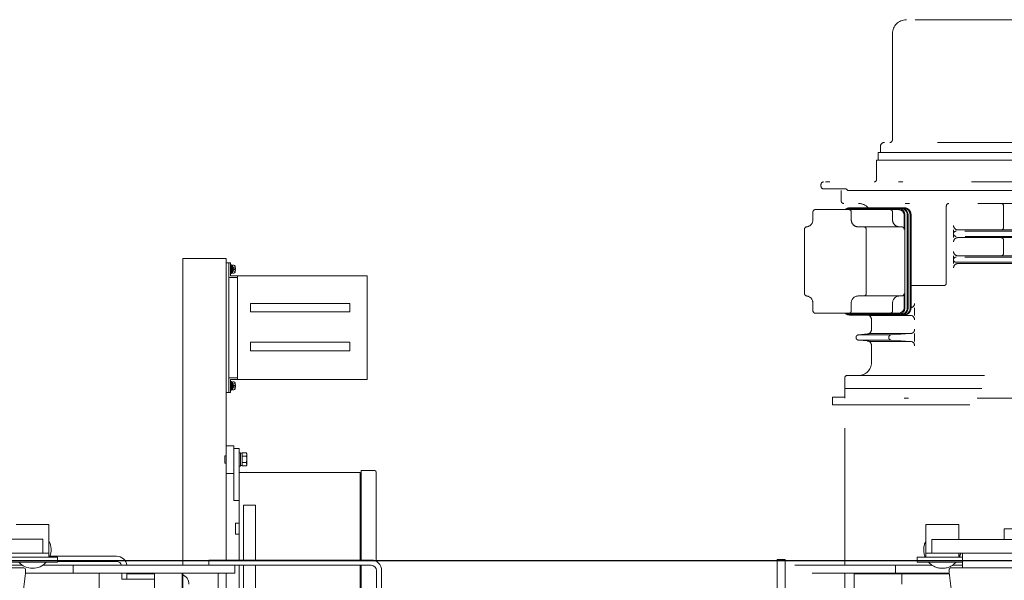
# Model space of a CAD drawing. Units: millimetres. Extents: x -185 to 185, y -134 to 137.
# Drawn here: x 2 to 25, y 67 to 80 of the extents above; entities that cross this region are included whole.
import ezdxf

# ---------------------------------------------------------------- set-up
doc = ezdxf.new("R2010")
doc.units = ezdxf.units.MM
doc.header["$LTSCALE"] = 0.25
doc.linetypes.add('DASHED', pattern=[19.05, 12.7, -6.35])
doc.linetypes.add('DIVIDE', pattern=[31.75, 12.7, -6.35, 0, -6.35, 0, -6.35])
doc.layers.add('Layer0016', color=7, linetype='Continuous')

# ---------------------------------------------------------------- blocks, each defined once
blk = doc.blocks.new('DC_GROUP_HSOU0209-R0_24')
at = {"layer": 'Layer0016', "color": 30, "linetype": 'Continuous', "lineweight": 18}
for p, q in [((6.777, 74.463), (5.777, 74.463)), ((5.777, 74.463), (5.777, 67.363)), ((6.777, 67.483), (6.777, 74.463)), ((6.777, 74.363), (6.841, 74.363)), ((6.841, 71.363), (6.841, 74.363)), ((6.841, 74.363), (6.841, 74.093)), ((6.841, 74.363), (6.841, 74.043)), ((6.841, 74.363), (6.881, 74.363)), ((6.841, 74.313), (6.841, 74.093)), ((6.841, 74.313), (6.841, 74.043)), ((6.881, 74.063), (6.881, 74.363)), ((6.901, 74.314), (6.881, 74.314)), ((6.881, 74.314), (6.881, 74.214)), ((6.901, 74.314), (6.901, 74.214)), ((6.927, 74.299), (6.901, 74.299)), ((6.953, 74.304), (6.927, 74.304)), ((6.927, 74.304), (6.927, 74.214)), ((6.881, 74.214), (6.881, 74.114)), ((6.881, 74.114), (6.901, 74.114)), ((6.901, 74.224), (6.927, 74.231)), ((6.901, 74.214), (6.901, 74.114)), ((6.927, 74.204), (6.901, 74.197)), ((6.901, 74.129), (6.927, 74.129)), ((6.927, 74.214), (6.927, 74.124)), ((6.927, 74.124), (6.953, 74.124)), ((6.993, 74.221), (6.988, 74.221)), ((6.988, 74.206), (6.993, 74.206)), ((6.861, 74.023), (6.881, 74.023)), ((10.041, 74.063), (6.881, 74.063)), ((6.881, 74.023), (7.041, 74.023)), ((7.041, 74.063), (7.041, 71.663)), ((10.041, 71.663), (10.041, 74.063)), ((9.641, 73.423), (7.341, 73.423)), ((7.341, 73.423), (7.341, 73.223)), ((9.641, 73.423), (9.641, 73.223)), ((9.641, 73.223), (7.341, 73.223)), ((9.641, 72.523), (7.341, 72.523)), ((7.341, 72.523), (7.341, 72.323)), ((9.641, 72.523), (9.641, 72.323)), ((9.641, 72.323), (7.341, 72.323)), ((6.841, 71.414), (6.841, 71.683)), ((6.841, 71.363), (6.841, 71.683)), ((6.841, 71.363), (6.841, 71.633)), ((6.841, 71.414), (6.841, 71.633)), ((6.861, 71.703), (7.041, 71.703)), ((10.041, 71.663), (6.881, 71.663)), ((6.881, 71.663), (6.881, 71.363)), ((6.901, 71.614), (6.881, 71.614)), ((6.881, 71.614), (6.881, 71.514)), ((6.901, 71.614), (6.901, 71.514)), ((6.927, 71.599), (6.901, 71.599)), ((6.953, 71.604), (6.927, 71.604)), ((6.927, 71.604), (6.927, 71.514)), ((6.777, 71.363), (6.841, 71.363)), ((6.841, 71.363), (6.881, 71.363)), ((6.881, 71.514), (6.881, 71.414)), ((6.881, 71.414), (6.901, 71.414)), ((6.901, 71.524), (6.927, 71.531)), ((6.901, 71.514), (6.901, 71.414)), ((6.927, 71.504), (6.901, 71.497)), ((6.901, 71.429), (6.927, 71.429)), ((6.927, 71.514), (6.927, 71.424)), ((6.927, 71.424), (6.953, 71.424)), ((6.993, 71.521), (6.988, 71.521)), ((6.988, 71.506), (6.993, 71.506)), ((6.777, 70.123), (6.957, 70.123)), ((6.957, 70.123), (6.957, 69.483)), ((7.077, 70.063), (6.957, 70.063)), ((6.957, 70.063), (6.957, 68.863)), ((7.077, 70.063), (7.077, 69.513)), ((7.077, 69.968), (7.109, 69.968)), ((7.077, 69.813), (7.077, 69.968)), ((7.109, 69.813), (7.109, 69.968)), ((6.749, 69.897), (6.749, 69.729)), ((6.749, 69.897), (6.777, 69.897)), ((7.077, 69.658), (7.077, 69.813)), ((7.109, 69.958), (7.149, 69.958)), ((7.109, 69.658), (7.109, 69.813)), ((7.149, 69.964), (7.245, 69.964)), ((7.149, 69.958), (7.149, 69.964)), ((7.149, 69.894), (7.149, 69.958)), ((7.149, 69.889), (7.149, 69.894)), ((7.149, 69.878), (7.149, 69.889)), ((7.149, 69.889), (7.245, 69.889)), ((7.149, 69.829), (7.149, 69.878)), ((7.149, 69.787), (7.149, 69.829)), ((7.149, 69.749), (7.149, 69.787)), ((7.149, 69.738), (7.149, 69.749)), ((7.149, 69.733), (7.149, 69.738)), ((7.149, 69.738), (7.245, 69.738)), ((7.245, 69.964), (7.259, 69.939)), ((7.245, 69.964), (7.25, 69.954)), ((7.249, 69.897), (7.245, 69.889)), ((7.245, 69.889), (7.248, 69.875)), ((7.25, 69.758), (7.245, 69.738)), ((7.245, 69.738), (7.25, 69.729)), ((7.248, 69.875), (7.251, 69.862)), ((7.253, 69.906), (7.249, 69.897)), ((7.25, 69.954), (7.254, 69.944)), ((7.254, 69.777), (7.25, 69.758)), ((7.251, 69.862), (7.254, 69.848)), ((7.255, 69.915), (7.253, 69.906)), ((7.254, 69.944), (7.256, 69.934)), ((7.254, 69.848), (7.256, 69.834)), ((7.256, 69.796), (7.254, 69.777)), ((7.256, 69.923), (7.255, 69.915)), ((7.256, 69.934), (7.256, 69.923)), ((7.256, 69.834), (7.256, 69.815)), ((7.256, 69.815), (7.256, 69.796)), ((7.259, 69.813), (7.259, 69.939)), ((7.259, 69.687), (7.259, 69.813)), ((6.777, 69.729), (6.749, 69.729)), ((7.109, 69.658), (7.077, 69.658)), ((7.077, 69.513), (7.077, 67.483)), ((7.077, 69.513), (9.877, 69.513)), ((7.149, 69.668), (7.109, 69.668)), ((7.149, 69.669), (7.149, 69.733)), ((7.149, 69.663), (7.149, 69.669)), ((7.149, 69.663), (7.245, 69.663)), ((7.259, 69.687), (7.245, 69.663)), ((7.249, 69.672), (7.245, 69.663)), ((7.253, 69.681), (7.249, 69.672)), ((7.25, 69.729), (7.254, 69.719)), ((7.255, 69.689), (7.253, 69.681)), ((7.254, 69.719), (7.256, 69.709)), ((7.256, 69.698), (7.255, 69.689)), ((7.256, 69.709), (7.256, 69.698)), ((9.877, 69.513), (9.877, 67.483)), ((9.907, 69.553), (10.217, 69.553)), ((9.907, 67.483), (9.907, 69.553)), ((10.251, 69.519), (10.251, 67.455)), ((6.957, 69.483), (6.777, 69.483)), ((9.907, 69.373), (9.877, 69.373)), ((6.957, 68.863), (7.077, 68.863)), ((7.177, 68.753), (7.457, 68.753)), ((7.177, 68.753), (7.177, 67.483)), ((7.457, 67.483), (7.457, 68.753)), ((1.917, 68.304), (2.677, 68.304)), ((2.677, 67.554), (2.677, 68.304)), ((7.077, 68.34), (6.997, 68.34)), ((6.997, 68.086), (6.997, 68.34)), ((-6.063, 67.963), (2.537, 67.964)), ((2.537, 67.964), (2.537, 67.644)), ((7.077, 68.086), (6.997, 68.086)), ((-6.063, 67.643), (2.537, 67.644)), ((2.877, 67.554), (1.827, 67.554)), ((2.677, 67.644), (1.917, 67.644)), ((2.7, 67.573), (4.243, 67.573)), ((2.877, 67.434), (2.877, 67.554)), ((10.137, 67.483), (6.377, 67.483)), ((6.377, 67.483), (6.377, 67.363)), ((2.097, 67.304), (0.177, 67.304)), ((1.827, 67.434), (2.877, 67.434)), ((2.062, 67.363), (1.827, 67.363)), ((2.137, 67.264), (2.137, 67.179)), ((6.977, 67.363), (2.532, 67.363)), ((2.877, 67.453), (4.243, 67.453)), ((3.237, 67.183), (3.237, 67.363)), ((10.137, 67.363), (6.377, 67.363)), ((6.977, 67.183), (6.977, 67.363)), ((7.077, 67.363), (7.077, 64.583)), ((7.177, 67.363), (7.177, 64.793)), ((7.457, 64.793), (7.457, 67.363)), ((9.877, 67.363), (9.877, 64.583)), ((9.907, 64.583), (9.907, 67.363)), ((10.257, 67.243), (10.257, 64.703)), ((10.377, 64.703), (10.377, 67.243)), ((6.977, 67.183), (2.137, 67.183)), ((3.837, 64.763), (3.837, 67.183)), ((4.363, 67.183), (4.363, 67.043)), ((4.363, 67.043), (5.117, 67.043)), ((4.483, 67.183), (4.483, 67.043)), ((4.483, 67.163), (5.117, 67.163)), ((5.117, 67.183), (5.117, 64.763)), ((5.757, 67.183), (5.757, 64.763)), ((5.777, 67.183), (5.777, 64.763)), ((6.597, 67.183), (6.597, 64.763)), ((6.777, 64.763), (6.777, 67.183)), ((6.777, 67.183), (6.777, 64.763))]:
    blk.add_line(p, q, dxfattribs=at)
at = {"layer": 'Layer0016', "color": 30, "linetype": 'DASHED', "lineweight": 18}
for p, q in [((6.901, 74.267), (6.881, 74.267)), ((6.925, 74.258), (6.881, 74.258)), ((6.881, 74.169), (6.925, 74.169)), ((6.881, 74.161), (6.901, 74.161)), ((6.927, 74.265), (6.901, 74.265)), ((6.901, 74.163), (6.927, 74.163)), ((6.944, 74.221), (6.944, 74.263)), ((6.944, 74.263), (6.988, 74.263)), ((6.944, 74.206), (6.944, 74.221)), ((6.944, 74.221), (6.988, 74.221)), ((6.944, 74.206), (6.988, 74.206)), ((6.944, 74.165), (6.944, 74.206)), ((6.944, 74.165), (6.988, 74.165)), ((7.041, 71.663), (7.041, 72.003)), ((6.901, 71.567), (6.881, 71.567)), ((6.927, 71.565), (6.901, 71.565)), ((6.944, 71.521), (6.944, 71.563)), ((6.944, 71.563), (6.988, 71.563)), ((6.925, 71.558), (6.881, 71.558)), ((6.881, 71.469), (6.925, 71.469)), ((6.881, 71.461), (6.901, 71.461)), ((6.901, 71.463), (6.927, 71.463)), ((6.944, 71.506), (6.944, 71.521)), ((6.944, 71.521), (6.988, 71.521)), ((6.944, 71.506), (6.988, 71.506)), ((6.944, 71.465), (6.944, 71.506)), ((6.944, 71.465), (6.988, 71.465)), ((7.249, 69.955), (7.245, 69.964)), ((7.245, 69.889), (7.25, 69.898)), ((7.248, 69.875), (7.245, 69.889)), ((7.245, 69.738), (7.25, 69.758)), ((7.249, 69.73), (7.245, 69.738)), ((7.252, 69.861), (7.248, 69.875)), ((7.253, 69.946), (7.249, 69.955)), ((7.25, 69.898), (7.254, 69.908)), ((7.25, 69.758), (7.253, 69.776)), ((7.254, 69.848), (7.252, 69.861)), ((7.255, 69.937), (7.253, 69.946)), ((7.253, 69.776), (7.256, 69.795)), ((7.254, 69.908), (7.256, 69.918)), ((7.256, 69.834), (7.254, 69.848)), ((7.256, 69.929), (7.255, 69.937)), ((7.256, 69.918), (7.256, 69.929)), ((7.256, 69.815), (7.256, 69.834)), ((7.256, 69.795), (7.256, 69.815)), ((7.245, 69.663), (7.25, 69.673)), ((7.253, 69.721), (7.249, 69.73)), ((7.25, 69.673), (7.254, 69.683)), ((7.255, 69.712), (7.253, 69.721)), ((7.254, 69.683), (7.256, 69.693)), ((7.256, 69.704), (7.255, 69.712)), ((7.256, 69.693), (7.256, 69.704))]:
    blk.add_line(p, q, dxfattribs=at)
at = {"layer": 'Layer0016', "color": 30, "linetype": 'Continuous', "lineweight": 18}
for centre, radius, start, end in [((6.953, 74.272), 0.032, 16.1914, 90), ((6.953, 74.156), 0.032, 270, 343.8086), ((6.753, 74.214), 0.24, 11.7807, 16.1914), ((6.753, 74.214), 0.24, 343.8086, 348.2193), ((6.753, 74.214), 0.24, 1.7199, 11.7861), ((6.753, 74.214), 0.235, 358.2439, 1.7561), ((6.753, 74.214), 0.24, 348.2139, 358.2801), ((6.861, 74.043), 0.02, 180, 270), ((6.861, 71.683), 0.02, 90, 180), ((6.953, 71.572), 0.032, 16.1914, 90), ((6.753, 71.514), 0.24, 11.7807, 16.1914), ((6.753, 71.514), 0.24, 1.7199, 11.7861), ((6.953, 71.456), 0.032, 270, 343.8086), ((6.753, 71.514), 0.24, 343.8086, 348.2193), ((6.753, 71.514), 0.235, 358.2439, 1.7561), ((6.753, 71.514), 0.24, 348.2139, 358.2801), ((10.217, 69.519), 0.034, 0, 90), ((2.297, 67.724), 0.43, 336.7138, 27.9055), ((4.243, 67.333), 0.24, 7.1815, 89.9988), ((10.137, 67.243), 0.24, 0, 90), ((2.297, 67.724), 0.43, 222.4106, 317.5925), ((2.097, 67.264), 0.04, 0, 90), ((4.243, 67.333), 0.12, 14.4842, 89.9975), ((10.137, 67.243), 0.12, 0, 90), ((-12.756, 68.973), 15, 351.1955, 353.1299), ((5.677, 66.923), 0.24, 0, 70.5382)]:
    blk.add_arc(centre, radius, start, end, dxfattribs=at)
at = {"layer": 'Layer0016', "color": 30, "linetype": 'DASHED', "lineweight": 18}
for centre, start, end in [((6.925, 74.26), 270, 0), ((6.925, 74.167), 0, 90), ((6.925, 71.56), 270, 0), ((6.925, 71.467), 0, 90)]:
    blk.add_arc(centre, 0.002, start, end, dxfattribs=at)
blk = doc.blocks.new('DC_GROUP_HSOU0209-R0_27')
at = {"layer": 'Layer0016', "color": 6, "linetype": 'DIVIDE', "lineweight": 18}
for p, q in [((25.905, 79.985), (22.524, 79.985)), ((22.2, 79.661), (22.2, 77.205)), ((21.923, 76.913), (21.923, 77.053)), ((26.415, 77.145), (22.015, 77.145)), ((21.873, 76.733), (21.873, 76.913)), ((21.873, 76.913), (26.557, 76.913)), ((21.835, 76.293), (21.835, 76.733)), ((21.835, 76.733), (26.595, 76.733)), ((20.547, 76.133), (20.547, 76.173)), ((27.205, 76.233), (20.607, 76.233)), ((20.607, 76.073), (21.105, 76.073)), ((21.015, 76.033), (21.015, 75.793)), ((27.415, 76.033), (21.015, 76.033)), ((21.161, 76.033), (27.265, 76.033)), ((27.355, 75.733), (21.075, 75.733)), ((23.448, 73.893), (23.448, 75.673)), ((24.774, 75.183), (24.774, 75.673)), ((20.36, 75.353), (20.36, 75.533)), ((20.42, 75.593), (22.332, 75.593)), ((21.19, 75.613), (22.403, 75.613)), ((21.218, 75.633), (22.471, 75.633)), ((21.248, 75.353), (21.248, 75.533)), ((22.204, 75.353), (22.204, 75.533)), ((22.472, 75.133), (22.472, 75.453)), ((22.487, 73.313), (22.487, 75.473)), ((22.543, 73.313), (22.543, 75.473)), ((22.564, 73.313), (22.564, 75.473)), ((22.61, 73.313), (22.61, 75.473)), ((22.631, 73.313), (22.631, 75.473)), ((20.165, 73.652), (20.165, 75.135)), ((21.408, 75.193), (22.412, 75.193)), ((21.595, 73.653), (21.595, 75.133)), ((23.615, 74.943), (23.615, 75.123)), ((27.055, 75.093), (23.675, 75.093)), ((26.775, 75.123), (23.715, 75.123)), ((27.057, 74.973), (23.675, 74.973)), ((26.775, 74.943), (23.715, 74.943)), ((24.774, 74.583), (24.774, 74.883)), ((23.615, 74.343), (23.615, 74.523)), ((27.055, 74.493), (23.675, 74.493)), ((23.675, 74.373), (27.055, 74.373)), ((26.775, 74.523), (23.715, 74.523)), ((26.775, 74.343), (23.715, 74.343)), ((22.472, 73.333), (22.472, 73.653)), ((22.631, 73.833), (23.389, 73.833)), ((20.36, 73.253), (20.36, 73.433)), ((21.248, 73.253), (21.248, 73.433)), ((21.408, 73.593), (22.412, 73.593)), ((22.204, 73.253), (22.204, 73.433)), ((22.472, 73.333), (22.472, 73.593)), ((20.42, 73.193), (22.332, 73.193)), ((21.19, 73.173), (22.403, 73.173)), ((21.418, 73.173), (22.115, 73.173)), ((22.715, 73.143), (22.715, 73.323)), ((21.218, 73.153), (22.471, 73.153)), ((21.615, 73.153), (21.625, 73.152)), ((22.615, 73.143), (21.657, 73.143)), ((21.715, 72.814), (21.715, 73.053)), ((22.45, 73.153), (22.621, 73.143)), ((21.412, 72.693), (21.625, 72.714)), ((21.657, 72.723), (22.615, 72.723)), ((22.171, 72.693), (22.621, 72.724)), ((22.715, 72.543), (22.715, 72.723)), ((21.412, 72.574), (21.625, 72.552)), ((21.418, 72.693), (22.173, 72.693)), ((21.418, 72.573), (22.173, 72.573)), ((21.657, 72.543), (22.615, 72.543)), ((22.171, 72.574), (22.621, 72.543)), ((21.715, 72.053), (21.715, 72.453)), ((21.095, 71.453), (21.095, 71.693)), ((21.155, 71.753), (27.275, 71.753)), ((21.095, 71.453), (21.095, 71.233)), ((21.095, 71.453), (27.335, 71.453)), ((20.815, 71.253), (21.095, 71.253)), ((20.815, 71.073), (20.815, 71.253)), ((27.335, 71.233), (21.095, 71.233)), ((20.815, 71.073), (27.615, 71.073)), ((21.095, 67.363), (21.095, 71.073)), ((23.735, 68.303), (22.975, 68.303)), ((22.975, 67.553), (22.975, 68.303)), ((23.735, 67.963), (23.735, 68.303)), ((24.785, 68.203), (26.045, 68.203)), ((24.785, 68.203), (24.785, 67.963)), ((23.115, 67.963), (31.715, 67.964)), ((23.115, 67.963), (23.115, 67.643)), ((24.785, 67.963), (26.045, 67.963)), ((19.715, 67.493), (19.535, 67.493)), ((19.535, 67.493), (19.535, 64.453)), ((19.715, 67.493), (19.715, 64.453)), ((22.775, 67.433), (22.775, 67.553)), ((22.775, 67.553), (23.825, 67.553)), ((22.975, 67.643), (23.735, 67.643)), ((23.115, 67.643), (31.715, 67.644)), ((23.735, 67.553), (23.735, 67.643)), ((23.825, 67.304), (23.825, 67.644)), ((23.119, 67.363), (19.715, 67.363)), ((22.275, 67.363), (22.275, 67.183)), ((23.825, 67.433), (22.775, 67.433)), ((23.515, 67.264), (23.515, 67.179)), ((23.555, 67.304), (25.475, 67.304)), ((23.825, 67.363), (23.59, 67.363)), ((23.514, 67.183), (19.715, 67.183)), ((21.095, 64.763), (21.095, 67.183)), ((21.315, 67.163), (23.516, 67.163)), ((21.315, 64.783), (21.315, 67.163)), ((22.415, 66.923), (22.415, 67.163))]:
    blk.add_line(p, q, dxfattribs=at)
for centre, radius, start, end in [((22.524, 79.661), 0.324, 90, 180), ((22.015, 77.053), 0.092, 90, 180), ((22.14, 77.205), 0.06, 270, 0), ((20.607, 76.173), 0.06, 90, 180), ((20.607, 76.133), 0.06, 180, 270), ((21.775, 76.293), 0.06, 270, 0.0047), ((21.105, 76.013), 0.06, 19.4713, 90), ((21.075, 75.793), 0.06, 180, 269.9994), ((21.415, 75.433), 0.3, 41.8103, 90), ((23.508, 75.673), 0.06, 90, 180), ((24.714, 75.673), 0.06, 0, 90), ((20.42, 75.533), 0.06, 90, 180), ((21.218, 75.473), 0.16, 90, 131.4096), ((21.19, 75.453), 0.16, 90, 118.955), ((21.188, 75.533), 0.06, 0, 90), ((22.144, 75.533), 0.06, 0, 90), ((22.332, 75.453), 0.14, 0, 90), ((22.347, 75.473), 0.14, 0, 90), ((22.403, 75.473), 0.14, 0, 90), ((22.404, 75.473), 0.16, 0, 90), ((22.45, 75.473), 0.16, 359.9999, 90), ((22.471, 75.473), 0.16, 359.9999, 90), ((20.2, 75.353), 0.16, 276.3664, 359.9999), ((21.408, 75.353), 0.16, 179.9999, 270), ((22.364, 75.353), 0.16, 179.9999, 270), ((23.715, 75.223), 0.1, 180.0001, 269.9999), ((20.225, 75.135), 0.06, 96.3664, 180), ((21.535, 75.133), 0.06, 0, 90), ((22.412, 75.133), 0.06, 0, 90), ((23.675, 75.033), 0.06, 90.0001, 270.0001), ((24.714, 75.183), 0.06, 269.9999, 0), ((23.715, 74.843), 0.1, 90, 180.0002), ((24.714, 74.883), 0.06, 0, 89.9999), ((23.715, 74.623), 0.1, 180.0001, 269.9999), ((24.714, 74.583), 0.06, 269.9999, 0), ((23.675, 74.433), 0.06, 90.0001, 270.0001), ((23.715, 74.243), 0.1, 90, 180.0002), ((23.388, 73.893), 0.06, 270.0004, 0), ((20.225, 73.652), 0.06, 180, 263.6335), ((21.535, 73.653), 0.06, 270, 0), ((22.412, 73.653), 0.06, 270, 0), ((20.2, 73.433), 0.16, 359.9999, 83.6335), ((21.408, 73.433), 0.16, 90, 180), ((22.364, 73.433), 0.16, 90, 180), ((22.615, 73.423), 0.1, 279.2566, 0), ((20.42, 73.253), 0.06, 180, 270), ((21.218, 73.313), 0.16, 228.5904, 270), ((21.19, 73.333), 0.16, 241.045, 270), ((21.188, 73.253), 0.06, 270, 0), ((22.144, 73.253), 0.06, 270, 0), ((22.332, 73.333), 0.14, 270, 0), ((22.347, 73.313), 0.14, 270, 0), ((22.403, 73.313), 0.14, 270, 0), ((22.404, 73.313), 0.16, 270, 359.9999), ((22.45, 73.313), 0.16, 270, 359.9999), ((22.471, 73.313), 0.16, 270, 359.9999), ((21.615, 73.053), 0.1, 359.9999, 84.28), ((22.615, 73.043), 0.1, 0, 89.9999), ((21.615, 72.814), 0.1, 275.7199, 359.9999), ((22.615, 72.823), 0.1, 269.9999, 0), ((21.418, 72.633), 0.06, 95.7199, 264.2799), ((21.615, 72.453), 0.1, 0.0021, 84.2799), ((22.175, 72.633), 0.06, 93.8534, 266.1464), ((22.615, 72.443), 0.1, 0, 89.9999), ((21.415, 72.053), 0.3, 269.9999, 359.9999), ((21.155, 71.693), 0.06, 90, 179.9964), ((23.355, 67.723), 0.43, 152.0969, 203.2886), ((23.355, 67.723), 0.43, 336.7131, 349.2735), ((23.355, 67.723), 0.43, 222.4099, 317.5919), ((23.555, 67.264), 0.04, 90, 180), ((38.407, 68.973), 15, 186.8701, 188.8044)]:
    blk.add_arc(centre, radius, start, end, dxfattribs=at)

msp = doc.modelspace()

# ---------------------------------------------------------------- linework, layer by layer
at = {"layer": 'Layer0016', "color": 7, "linetype": 'Continuous', "lineweight": 25}
msp.add_line((-131.365, 67.473), (51.315, 67.473), dxfattribs=at)

# ---------------------------------------------------------------- block references
at = {"layer": 'Layer0016', "linetype": 'Continuous'}
for name in ['DC_GROUP_HSOU0209-R0_24', 'DC_GROUP_HSOU0209-R0_27']:
    msp.add_blockref(name, (0, 0), dxfattribs=at)

doc.saveas('drawing.dxf')
